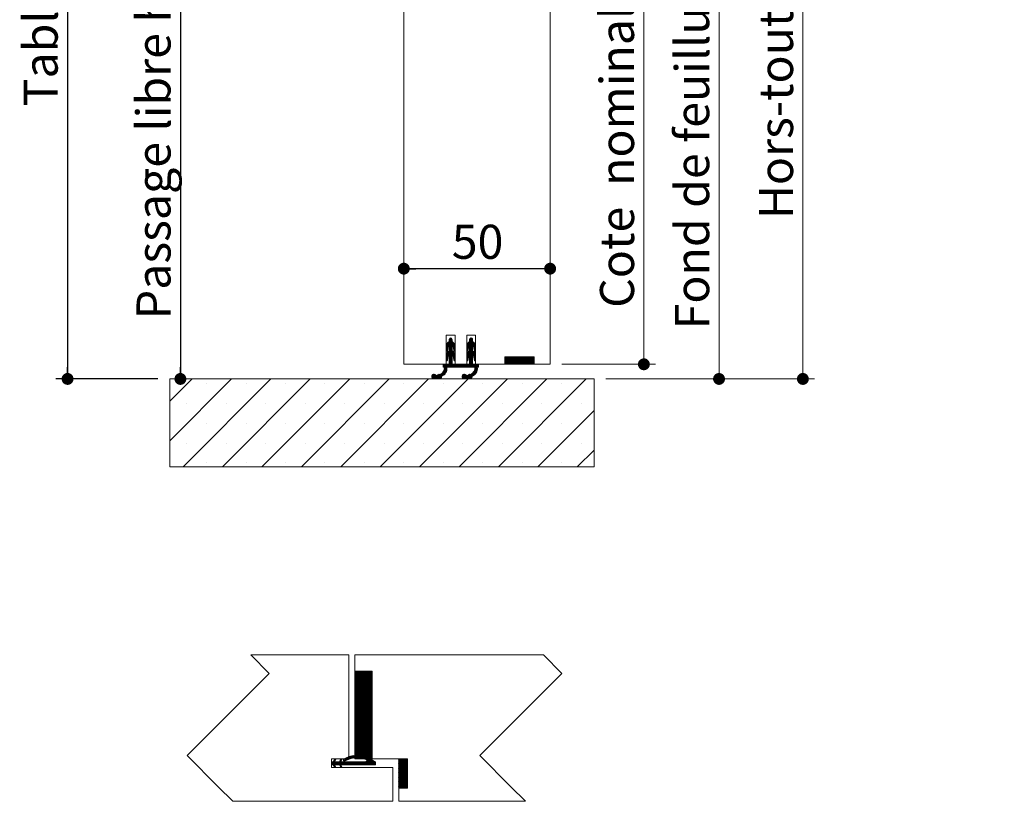
# Paper-space layout 'Feuille2' of a CAD drawing. Units: millimetres. Extents: x 11 to 851, y -6 to 1184.
# Drawn here: x 515 to 851, y 574 to 841 of the extents above; entities that cross this region are included whole.
import ezdxf

# ---------------------------------------------------------------- set-up
doc = ezdxf.new("R2010")
doc.units = ezdxf.units.MM
doc.layers.add('FORMAT', color=7, linetype='Continuous')
doc.styles.add('SLDTEXTSTYLE0', font='TXT', dxfattribs={"width": 0.75})
doc.dimstyles.new('SLDDIMSTYLE2', dxfattribs={"dimtxt": 11.641667, "dimasz": 4.064, "dimexe": 0, "dimexo": 0.0625, "dimgap": 2.910417, "dimtad": 1, "dimrnd": 1e-09, "dimzin": 12, "dimdsep": 46, "dimtxsty": 'SLDTEXTSTYLE0', "dimblk1": 'DOT', "dimblk2": 'DOT', "dimsah": 1, "dimcen": 0.09, "dimadec": 0, "dimazin": 3, "dimtfac": 1, "dimtofl": 0, "dimtmove": 0, "dimatfit": 3, "dimldrblk": 'DOT', "dimfxl": 0, "dimfrac": 2, "dimtolj": 1, "dimtzin": 12, "dimarcsym": 0})

# ---------------------------------------------------------------- blocks, each defined once
blk = doc.blocks.new('_DOT')
at = {"color": 0, "linetype": 'ByBlock', "lineweight": -2}
blk.add_line((-0.5, 0), (-1, 0), dxfattribs=at)
at = {"color": 0, "linetype": 'ByBlock', "const_width": 0.5}
blk.add_lwpolyline([(-0.25, 0, 1), (0.25, 0, 1)], format="xyb", close=True, dxfattribs=at)
blk = doc.blocks.new('_D_50')
at = {"color": 7, "linetype": 'Continuous', "lineweight": 0, "ltscale": 4}
for p, q in [((702.57, 1064.81), (786.43, 1064.81)), ((782.43, 1064.81), (782.43, 717.96)), ((715.07, 717.96), (786.43, 717.96))]:
    blk.add_line(p, q, dxfattribs=at)
at = {"color": 7, "linetype": 'Continuous', "lineweight": 0, "ltscale": 4, "xscale": 4.064, "yscale": 4.064}
for p, rotation in [((782.43, 1064.81, 365.96), 90.0000000000004), ((782.43, 717.96, 365.96), 270.0000000000004)]:
    blk.add_blockref('_DOT', p, dxfattribs=dict(at, rotation=rotation))
at = {"color": 7, "linetype": 'Continuous', "lineweight": 0, "ltscale": 4, "attachment_point": 1, "rotation": 90, "style": 'SLDTEXTSTYLE0'}
for s, insert, char_height in [('2078', (767.43, 975.75), 11.642), ('Hors-tout huisserie  (H+38) :', (767.43, 772.61), 11.6417)]:
    blk.add_mtext(s, dxfattribs=dict(at, insert=insert, char_height=char_height))
blk = doc.blocks.new('_D_51')
at = {"layer": 'FORMAT', "color": 7, "ltscale": 4}
for p, q in [((599.57, 1019.81), (565.73, 1019.81)), ((569.73, 1019.81), (569.73, 717.96))]:
    blk.add_line(p, q, dxfattribs=at)
at = {"layer": 'FORMAT', "color": 7, "ltscale": 4, "xscale": 4.064, "yscale": 4.064}
for p, rotation in [((569.73, 1019.81, 365.96), 90.0000000000004), ((569.73, 717.96, 365.96), 270.0000000000004)]:
    blk.add_blockref('_DOT', p, dxfattribs=dict(at, rotation=rotation))
at = {"layer": 'FORMAT', "color": 7, "ltscale": 4, "attachment_point": 1, "rotation": 90, "style": 'SLDTEXTSTYLE0'}
for s, insert, char_height in [('2033', (554.72, 965.02), 11.642), ('Passage libre huisserie  (H-7)  :', (554.72, 738.35), 11.6417)]:
    blk.add_mtext(s, dxfattribs=dict(at, insert=insert, char_height=char_height))
blk = doc.blocks.new('_D_52')
at = {"color": 7, "linetype": 'Continuous', "lineweight": 0, "ltscale": 4}
for p, q in [((702.57, 1034.81), (757.78, 1034.81)), ((753.78, 717.96), (753.78, 1034.81)), ((715.07, 717.96), (757.78, 717.96))]:
    blk.add_line(p, q, dxfattribs=at)
at = {"color": 7, "linetype": 'Continuous', "lineweight": 0, "ltscale": 4, "xscale": 4.064, "yscale": 4.064}
for p, rotation in [((753.78, 1034.81, 365.96), 90.0000000000004), ((753.78, 717.96, 365.96), 270.0000000000004)]:
    blk.add_blockref('_DOT', p, dxfattribs=dict(at, rotation=rotation))
at = {"color": 7, "linetype": 'Continuous', "lineweight": 0, "ltscale": 4, "attachment_point": 1, "rotation": 90, "style": 'SLDTEXTSTYLE0'}
for s, insert, char_height in [('2048', (738.77, 983.45), 11.642), ('Fond de feuillure huisserie (H+8) :', (738.77, 734.92), 11.6417)]:
    blk.add_mtext(s, dxfattribs=dict(at, insert=insert, char_height=char_height))
blk = doc.blocks.new('_D_53')
at = {"color": 7, "linetype": 'Continuous', "lineweight": 0, "ltscale": 4}
for p, q in [((700.07, 1031.81), (732.1, 1031.81)), ((728.1, 1031.81), (728.1, 722.96)), ((700.07, 722.96), (732.1, 722.96))]:
    blk.add_line(p, q, dxfattribs=at)
at = {"color": 7, "linetype": 'Continuous', "lineweight": 0, "ltscale": 4, "xscale": 4.064, "yscale": 4.064}
for p, rotation in [((728.1, 1031.81, 365.96), 90.0000000000004), ((728.1, 722.96, 365.96), 270.0000000000004)]:
    blk.add_blockref('_DOT', p, dxfattribs=dict(at, rotation=rotation))
at = {"color": 7, "linetype": 'Continuous', "lineweight": 0, "ltscale": 4, "attachment_point": 1, "rotation": 90, "style": 'SLDTEXTSTYLE0'}
for s, insert, char_height in [('2040', (713.1, 978.12), 11.642), ('Cote  nominale du vantail (H) :', (713.1, 742.24), 11.6417)]:
    blk.add_mtext(s, dxfattribs=dict(at, insert=insert, char_height=char_height))
blk = doc.blocks.new('_D_56')
at = {"layer": 'FORMAT', "ltscale": 4}
for p, q in [((561.57, 1069.81), (527.18, 1069.81)), ((531.18, 1069.81), (531.18, 717.96)), ((562.07, 717.96), (527.18, 717.96))]:
    blk.add_line(p, q, dxfattribs=at)
at = {"layer": 'FORMAT', "ltscale": 4, "xscale": 4.064, "yscale": 4.064}
for p, rotation in [((531.18, 1069.81, 365.96), 90.0000000000004), ((531.18, 717.96, 365.96), 270.0000000000004)]:
    blk.add_blockref('_DOT', p, dxfattribs=dict(at, rotation=rotation))
at = {"layer": 'FORMAT', "ltscale": 4, "attachment_point": 1, "rotation": 90, "style": 'SLDTEXTSTYLE0'}
for s, insert, char_height in [('2083', (516.17, 942.27), 11.642), ('Tableau (H+43)  :', (516.17, 811.09), 11.6417)]:
    blk.add_mtext(s, dxfattribs=dict(at, insert=insert, char_height=char_height))
blk = doc.blocks.new('_D_57')
at = {"layer": 'FORMAT', "ltscale": 4}
blk.add_line((696.07, 755.63), (646.07, 755.63), dxfattribs=at)
at = {"layer": 'FORMAT', "ltscale": 4, "xscale": 4.064, "yscale": 4.064, "rotation": 180.0000000000004}
blk.add_blockref('_DOT', (646.07, 755.63, 365.96), dxfattribs=at)
at = {"layer": 'FORMAT', "ltscale": 4, "xscale": 4.064, "yscale": 4.064}
blk.add_blockref('_DOT', (696.07, 755.63, 365.96), dxfattribs=at)
at = {"layer": 'FORMAT', "ltscale": 4, "insert": (662.46, 770.64), "char_height": 11.642, "attachment_point": 1, "style": 'SLDTEXTSTYLE0'}
blk.add_mtext('50', dxfattribs=at)
blk = doc.blocks.new('SW_HATCH_5')
at = {"color": 0, "linetype": 'Continuous', "lineweight": 0, "ltscale": 4}
for p, q in [((95, -391.41), (97, -389.41)), ((95, -391.69), (97, -389.69)), ((95, -391.97), (97.17, -389.8)), ((95.03, -391.1), (97, -389.13)), ((95.13, -390.72), (96.98, -388.86)), ((96, -389), (96.52, -388.49)), ((96, -389.28), (96.74, -388.55)), ((96, -389.57), (96.89, -388.68)), ((96, -391.25), (97.33, -389.92)), ((96, -391.53), (97.47, -390.06)), ((96, -391.81), (97.6, -390.21)), ((102, -391.42), (104, -389.42)), ((102, -391.7), (104.01, -389.69)), ((102, -391.98), (104.18, -389.81)), ((102.02, -391.12), (104, -389.14)), ((102.12, -390.74), (103.99, -388.88)), ((103, -389.02), (103.53, -388.49)), ((103, -389.3), (103.75, -388.55)), ((103, -389.58), (103.9, -388.68)), ((103, -391.27), (104.33, -389.93)), ((103, -391.55), (104.48, -390.07)), ((103, -391.83), (104.6, -390.22)), ((95, -392.25), (95.64, -391.61)), ((95, -392.53), (95.55, -391.98)), ((95, -392.81), (95.5, -392.31)), ((95, -394.49), (97, -392.49)), ((95, -394.78), (97, -392.78)), ((95, -395.06), (97.1, -392.95)), ((95.05, -394.16), (97, -392.21)), ((95.05, -393.04), (95.44, -392.65)), ((95.22, -393.72), (97, -391.93)), ((95.29, -393.08), (95.38, -392.99)), ((96, -392.37), (97, -391.37)), ((96, -392.65), (97, -391.65)), ((96, -394.34), (97.26, -393.07)), ((96, -394.62), (97.41, -393.2)), ((96, -394.9), (97.55, -393.35)), ((96, -395.18), (97.67, -393.51)), ((97.14, -391.23), (97.81, -390.56)), ((97.26, -391.4), (97.89, -390.76)), ((97.35, -391.58), (97.95, -390.98)), ((97.42, -391.8), (97.99, -391.22)), ((97.46, -392.04), (98, -391.49)), ((97.5, -392.28), (98, -391.78)), ((97.54, -392.52), (98, -392.06)), ((97.57, -392.76), (98, -392.34)), ((97.62, -393), (98, -392.62)), ((97.79, -393.1), (98, -392.9)), ((102, -392.27), (102.63, -391.64)), ((102, -392.55), (102.55, -392)), ((102, -392.83), (102.49, -392.33)), ((102, -394.51), (104, -392.51)), ((102, -394.79), (104, -392.79)), ((102, -395.07), (104.11, -392.96)), ((102.05, -394.18), (104, -392.23)), ((102.06, -393.05), (102.44, -392.67)), ((102.2, -393.75), (104, -391.95)), ((103, -392.39), (104, -391.39)), ((103, -392.67), (104, -391.67)), ((103, -394.35), (104.27, -393.08)), ((103, -394.63), (104.42, -393.21)), ((103, -394.91), (104.55, -393.36)), ((103, -395.19), (104.67, -393.52)), ((104.15, -391.24), (104.81, -390.58)), ((104.26, -391.4), (104.89, -390.78)), ((104.36, -391.59), (104.95, -390.99)), ((104.42, -391.81), (104.99, -391.24)), ((104.46, -392.05), (105, -391.51)), ((104.5, -392.29), (105, -391.79)), ((104.54, -392.53), (105, -392.07)), ((104.58, -392.78), (105, -392.35)), ((104.63, -393.01), (105, -392.63)), ((104.81, -393.1), (105, -392.91)), ((95, -395.34), (95.74, -394.59)), ((95, -395.62), (95.57, -395.04)), ((95, -395.9), (95.52, -395.38)), ((95.01, -396.17), (95.47, -395.71)), ((95.16, -396.3), (95.41, -396.05)), ((95.5, -398.49), (97, -396.98)), ((96, -395.46), (97, -394.46)), ((96, -395.74), (97, -394.74)), ((96, -396.02), (97, -395.02)), ((96, -396.3), (97, -395.3)), ((96, -396.58), (97, -395.58)), ((96, -396.86), (97, -395.86)), ((96, -397.14), (97, -396.14)), ((96, -397.42), (97, -396.42)), ((97.09, -394.37), (97.77, -393.69)), ((97.21, -394.53), (97.86, -393.88)), ((97.32, -394.7), (97.93, -394.09)), ((97.39, -394.91), (97.98, -394.32)), ((97.44, -395.14), (98, -394.58)), ((97.48, -395.38), (98, -394.86)), ((97.52, -395.62), (98, -395.14)), ((97.56, -395.86), (98, -395.42)), ((97.6, -396.11), (98, -395.7)), ((97.7, -396.28), (98, -395.98)), ((102, -395.35), (102.72, -394.63)), ((102, -395.63), (102.57, -395.06)), ((102, -395.91), (102.52, -395.4)), ((102.01, -396.18), (102.46, -395.73)), ((102.17, -396.3), (102.41, -396.07)), ((102.23, -398.49), (104, -396.72)), ((103, -395.47), (104, -394.47)), ((103, -395.76), (104, -394.76)), ((103, -396.04), (104, -395.04)), ((103, -396.32), (104, -395.32)), ((103, -396.6), (104, -395.6)), ((103, -396.88), (104, -395.88)), ((103, -397.16), (104, -396.16)), ((103, -397.44), (104, -396.44)), ((104.09, -394.38), (104.78, -393.7)), ((104.22, -394.54), (104.86, -393.89)), ((104.32, -394.71), (104.93, -394.1)), ((104.4, -394.92), (104.98, -394.34)), ((104.44, -395.15), (105, -394.6)), ((104.48, -395.39), (105, -394.88)), ((104.52, -395.64), (105, -395.16)), ((104.56, -395.88), (105, -395.44)), ((104.6, -396.12), (105, -395.72)), ((104.71, -396.29), (105, -396)), ((115, -395.26), (115.27, -394.99)), ((115, -395.54), (115.55, -394.99)), ((115, -395.82), (115.83, -394.99)), ((115, -396.1), (116.11, -394.99)), ((115, -396.38), (116.4, -394.99)), ((115, -396.66), (116.68, -394.99)), ((115, -396.95), (116.96, -394.99)), ((115, -397.23), (117.24, -394.99)), ((115.02, -397.49), (117.52, -394.99)), ((115.3, -397.49), (117.8, -394.99)), ((115.58, -397.49), (118.08, -394.99)), ((115.86, -397.49), (118.36, -394.99)), ((116.14, -397.49), (118.64, -394.99)), ((116.42, -397.49), (118.92, -394.99)), ((116.7, -397.49), (119.2, -394.99)), ((116.98, -397.49), (119.48, -394.99)), ((117.26, -397.49), (119.76, -394.99)), ((117.54, -397.49), (120.04, -394.99)), ((117.82, -397.49), (120.32, -394.99)), ((118.1, -397.49), (120.6, -394.99)), ((118.39, -397.49), (120.89, -394.99)), ((118.67, -397.49), (121.17, -394.99)), ((118.95, -397.49), (121.45, -394.99)), ((119.23, -397.49), (121.73, -394.99)), ((119.51, -397.49), (122.01, -394.99)), ((119.79, -397.49), (122.29, -394.99)), ((120.07, -397.49), (122.57, -394.99)), ((120.35, -397.49), (122.85, -394.99)), ((120.63, -397.49), (123.13, -394.99)), ((120.91, -397.49), (123.41, -394.99)), ((121.19, -397.49), (123.69, -394.99)), ((121.47, -397.49), (123.97, -394.99)), ((121.75, -397.49), (124.25, -394.99)), ((122.03, -397.49), (124.53, -394.99)), ((122.31, -397.49), (124.81, -394.99)), ((122.59, -397.49), (125, -395.08)), ((122.88, -397.49), (125, -395.36)), ((123.16, -397.49), (125, -395.64)), ((123.44, -397.49), (125, -395.93)), ((123.72, -397.49), (125, -396.21)), ((124, -397.49), (125, -396.49)), ((124.28, -397.49), (125, -396.77)), ((92.04, -402.22), (95.25, -399.01)), ((92.19, -402.35), (95.24, -399.31)), ((92.38, -402.45), (95.17, -399.65)), ((93.7, -401.41), (95.03, -400.08)), ((94, -397.74), (94.25, -397.49)), ((94, -398.02), (94.53, -397.49)), ((94, -398.3), (94.81, -397.49)), ((94, -399.98), (95.24, -398.75)), ((94.09, -398.49), (95.09, -397.49)), ((94.36, -399.06), (95.93, -397.49)), ((94.37, -398.49), (95.37, -397.49)), ((94.4, -398.75), (95.65, -397.49)), ((95.78, -398.49), (97, -397.27)), ((96.06, -398.49), (97.06, -397.49)), ((96.34, -398.49), (97.34, -397.49)), ((96.62, -398.49), (97.62, -397.49)), ((96.9, -398.49), (97.9, -397.49)), ((97.18, -398.49), (98.18, -397.49)), ((97.46, -398.49), (98.46, -397.49)), ((97.74, -398.49), (98.74, -397.49)), ((98.02, -398.49), (99.02, -397.49)), ((98.3, -398.49), (99.3, -397.49)), ((98.58, -398.49), (99.58, -397.49)), ((98.86, -398.49), (99.86, -397.49)), ((99.14, -398.49), (100.14, -397.49)), ((99.42, -398.49), (100.42, -397.49)), ((99.71, -398.49), (100.71, -397.49)), ((99.99, -398.49), (100.99, -397.49)), ((100.27, -398.49), (101.27, -397.49)), ((100.55, -398.49), (101.55, -397.49)), ((100.83, -398.49), (101.83, -397.49)), ((101.11, -398.49), (102.11, -397.49)), ((101.39, -398.49), (102.39, -397.49)), ((101.67, -398.49), (102.67, -397.49)), ((101.95, -398.49), (102.95, -397.49)), ((102.43, -402.21), (105.65, -399)), ((102.51, -398.49), (104, -397)), ((102.58, -402.35), (105.64, -399.29)), ((102.77, -402.44), (105.58, -399.63)), ((102.79, -398.49), (104, -397.28)), ((103.07, -398.49), (104.07, -397.49)), ((103.35, -398.49), (104.35, -397.49)), ((103.63, -398.49), (104.63, -397.49)), ((103.92, -398.49), (104.92, -397.49)), ((104.07, -401.42), (105.44, -400.05)), ((104.2, -398.49), (105.2, -397.49)), ((104.43, -399.94), (105.64, -398.73)), ((104.48, -398.49), (105.48, -397.49)), ((104.67, -399.42), (106, -398.09)), ((104.76, -398.49), (105.76, -397.49)), ((104.76, -399.04), (106, -397.81)), ((104.8, -398.73), (106, -397.53)), ((105.88, -398.49), (106, -398.37)), ((124.56, -397.49), (125, -397.05)), ((124.84, -397.49), (125, -397.33)), ((0.5, -410.14), (8.15, -402.49)), ((0.5, -423.61), (21.62, -402.49)), ((5.09, -432.49), (35.09, -402.49)), ((18.56, -432.49), (48.56, -402.49)), ((32.03, -432.49), (62.03, -402.49)), ((45.5, -432.49), (75.5, -402.49)), ((58.97, -432.49), (88.97, -402.49)), ((72.44, -432.49), (102.44, -402.49)), ((85.91, -432.49), (115.91, -402.49)), ((90.04, -401.7), (90.85, -400.89)), ((90.08, -401.94), (91.09, -400.93)), ((90.12, -401.34), (90.49, -400.97)), ((90.17, -402.13), (91.28, -401.02)), ((90.3, -402.28), (91.43, -401.15)), ((90.47, -402.4), (91.57, -401.29)), ((90.67, -402.47), (91.85, -401.29)), ((90.94, -402.48), (92.53, -400.9)), ((91.62, -402.09), (92.8, -400.9)), ((91.9, -402.09), (93.17, -400.81)), ((92.62, -402.49), (93.44, -401.67)), ((92.97, -402.42), (93.37, -402.02)), ((99.38, -432.49), (129.38, -402.49)), ((100.44, -401.68), (101.23, -400.89)), ((100.48, -401.93), (101.48, -400.93)), ((100.54, -401.31), (100.86, -400.99)), ((100.56, -402.12), (101.67, -401.01)), ((100.69, -402.27), (101.82, -401.14)), ((100.85, -402.39), (101.96, -401.29)), ((101.06, -402.47), (102.24, -401.29)), ((101.32, -402.48), (102.91, -400.9)), ((102, -402.09), (103.19, -400.9)), ((102.28, -402.09), (103.53, -400.84)), ((103, -402.49), (103.84, -401.65)), ((103.34, -402.43), (103.78, -401.99)), ((112.85, -432.49), (142.85, -402.49)), ((13.15, -404.22), (13.15, -404.22)), ((26.62, -404.22), (26.62, -404.22)), ((40.09, -404.22), (40.09, -404.22)), ((53.56, -404.22), (53.56, -404.22)), ((67.03, -404.22), (67.03, -404.22)), ((80.5, -404.22), (80.5, -404.22)), ((93.97, -404.22), (93.97, -404.22)), ((107.44, -404.22), (107.44, -404.22)), ((120.91, -404.22), (120.91, -404.22)), ((134.38, -404.22), (134.38, -404.22)), ((6.41, -410.96), (6.41, -410.96)), ((19.88, -410.96), (19.88, -410.96)), ((33.35, -410.96), (33.35, -410.96)), ((46.82, -410.96), (46.82, -410.96)), ((60.29, -410.96), (60.29, -410.96)), ((73.76, -410.96), (73.76, -410.96)), ((87.24, -410.96), (87.24, -410.96)), ((100.71, -410.96), (100.71, -410.96)), ((114.18, -410.96), (114.18, -410.96)), ((126.32, -432.49), (145.5, -413.31)), ((127.65, -410.96), (127.65, -410.96)), ((141.12, -410.96), (141.12, -410.96)), ((13.15, -417.69), (13.15, -417.69)), ((26.62, -417.69), (26.62, -417.69)), ((40.09, -417.69), (40.09, -417.69)), ((53.56, -417.69), (53.56, -417.69)), ((67.03, -417.69), (67.03, -417.69)), ((80.5, -417.69), (80.5, -417.69)), ((93.97, -417.69), (93.97, -417.69)), ((107.44, -417.69), (107.44, -417.69)), ((120.91, -417.69), (120.91, -417.69)), ((134.38, -417.69), (134.38, -417.69)), ((6.41, -424.43), (6.41, -424.43)), ((19.88, -424.43), (19.88, -424.43)), ((33.35, -424.43), (33.35, -424.43)), ((46.82, -424.43), (46.82, -424.43)), ((60.29, -424.43), (60.29, -424.43)), ((73.76, -424.43), (73.76, -424.43)), ((87.24, -424.43), (87.24, -424.43)), ((100.71, -424.43), (100.71, -424.43)), ((114.18, -424.43), (114.18, -424.43)), ((127.65, -424.43), (127.65, -424.43)), ((139.79, -432.49), (145.5, -426.78)), ((141.12, -424.43), (141.12, -424.43)), ((13.15, -431.16), (13.15, -431.16)), ((26.62, -431.16), (26.62, -431.16)), ((40.09, -431.16), (40.09, -431.16)), ((53.56, -431.16), (53.56, -431.16)), ((67.03, -431.16), (67.03, -431.16)), ((80.5, -431.16), (80.5, -431.16)), ((93.97, -431.16), (93.97, -431.16)), ((107.44, -431.16), (107.44, -431.16)), ((120.91, -431.16), (120.91, -431.16)), ((134.38, -431.16), (134.38, -431.16))]:
    blk.add_line(p, q, dxfattribs=at)
at = {"color": 0, "linetype": 'Continuous', "lineweight": 0, "ltscale": 4, "flags": 128}
for points in [[(96, -392.09), (97, -391.09), (97.71, -390.38)], [(103, -392.11), (104.01, -391.1), (104.72, -390.39)], [(94.26, -399.45), (95.22, -398.49), (97, -396.7)]]:
    blk.add_lwpolyline(points, dxfattribs=at)
blk = doc.blocks.new('SW_HATCH_9')
at = {"color": 0, "linetype": 'Continuous', "lineweight": 0, "ltscale": 4}
for p, q in [((0, 0), (-0.25, -0.25)), ((0.28, 0), (-0.25, -0.53)), ((0.56, 0), (-0.25, -0.81)), ((0.84, 0), (-0.25, -1.09)), ((1.12, 0), (-0.25, -1.37)), ((1.4, 0), (-0.25, -1.65)), ((1.68, 0), (-0.25, -1.93)), ((1.96, 0), (-0.25, -2.21)), ((2.25, 0), (-0.25, -2.49)), ((2.53, 0), (-0.25, -2.78)), ((2.81, 0), (-0.25, -3.06)), ((3.09, 0), (-0.25, -3.34)), ((3.37, 0), (-0.25, -3.62)), ((3.65, 0), (-0.25, -3.9)), ((3.93, 0), (-0.25, -4.18)), ((4.21, 0), (-0.25, -4.46)), ((4.49, 0), (-0.25, -4.74)), ((4.77, 0), (-0.25, -5.02)), ((5.05, 0), (-0.25, -5.3)), ((5.33, 0), (-0.25, -5.58)), ((5.61, 0), (-0.25, -5.86)), ((5.75, -0.14), (-0.25, -6.14)), ((5.75, -0.42), (-0.25, -6.42)), ((5.75, -0.7), (-0.25, -6.7)), ((5.75, -0.98), (-0.25, -6.98)), ((5.75, -1.27), (-0.25, -7.27)), ((5.75, -1.55), (-0.25, -7.55)), ((5.75, -1.83), (-0.25, -7.83)), ((5.75, -2.11), (-0.25, -8.11)), ((5.75, -2.39), (-0.25, -8.39)), ((5.75, -2.67), (-0.25, -8.67)), ((5.75, -2.95), (-0.25, -8.95)), ((5.75, -3.23), (-0.25, -9.23)), ((5.75, -3.51), (-0.25, -9.51)), ((5.75, -3.79), (-0.25, -9.79)), ((5.75, -4.07), (-0.25, -10.07)), ((5.75, -4.35), (-0.25, -10.35)), ((5.75, -4.63), (-0.25, -10.63)), ((5.75, -4.91), (-0.25, -10.91)), ((5.75, -5.19), (-0.25, -11.19)), ((5.75, -5.47), (-0.25, -11.47)), ((5.75, -5.76), (-0.25, -11.76)), ((5.75, -6.04), (-0.25, -12.04)), ((5.75, -6.32), (-0.25, -12.32)), ((5.75, -6.6), (-0.25, -12.6)), ((5.75, -6.88), (-0.25, -12.88)), ((5.75, -7.16), (-0.25, -13.16)), ((5.75, -7.44), (-0.25, -13.44)), ((5.75, -7.72), (-0.25, -13.72)), ((5.75, -8), (-0.25, -14)), ((5.75, -8.28), (-0.25, -14.28)), ((5.75, -8.56), (-0.25, -14.56)), ((5.75, -8.84), (-0.25, -14.84)), ((5.75, -9.12), (-0.25, -15.12)), ((5.75, -9.4), (-0.25, -15.4)), ((5.75, -9.68), (-0.25, -15.68)), ((5.75, -9.96), (-0.25, -15.96)), ((5.75, -10.25), (-0.25, -16.25)), ((5.75, -10.53), (-0.25, -16.53)), ((5.75, -10.81), (-0.25, -16.81)), ((5.75, -11.09), (-0.25, -17.09)), ((5.75, -11.37), (-0.25, -17.37)), ((5.75, -11.65), (-0.25, -17.65)), ((5.75, -11.93), (-0.25, -17.93)), ((5.75, -12.21), (-0.25, -18.21)), ((5.75, -12.49), (-0.25, -18.49)), ((5.75, -12.77), (-0.25, -18.77)), ((5.75, -13.05), (-0.25, -19.05)), ((5.75, -13.33), (-0.25, -19.33)), ((5.75, -13.61), (-0.25, -19.61)), ((5.75, -13.89), (-0.25, -19.89)), ((5.75, -14.17), (-0.25, -20.17)), ((5.75, -14.46), (-0.25, -20.46)), ((5.75, -14.74), (-0.25, -20.74)), ((5.75, -15.02), (-0.25, -21.02)), ((5.75, -15.3), (-0.25, -21.3)), ((5.75, -15.58), (-0.25, -21.58)), ((5.75, -15.86), (-0.25, -21.86)), ((5.75, -16.14), (-0.25, -22.14)), ((5.75, -16.42), (-0.25, -22.42)), ((5.75, -16.7), (-0.25, -22.7)), ((5.75, -16.98), (-0.25, -22.98)), ((5.75, -17.26), (-0.25, -23.26)), ((5.75, -17.54), (-0.25, -23.54)), ((5.75, -17.82), (-0.25, -23.82)), ((5.75, -18.1), (-0.25, -24.1)), ((5.75, -18.38), (-0.25, -24.38)), ((5.75, -18.66), (-0.25, -24.66)), ((5.75, -18.95), (-0.25, -24.95)), ((5.75, -19.23), (-0.25, -25.23)), ((5.75, -19.51), (-0.25, -25.51)), ((5.75, -19.79), (-0.25, -25.79)), ((5.75, -20.07), (-0.25, -26.07)), ((5.75, -20.35), (-0.25, -26.35)), ((5.75, -20.63), (-0.25, -26.63)), ((5.75, -20.91), (-0.25, -26.91)), ((5.75, -21.19), (-0.25, -27.19)), ((5.75, -21.47), (-0.25, -27.47)), ((5.75, -21.75), (-0.25, -27.75)), ((5.75, -22.03), (-0.25, -28.03)), ((5.75, -22.31), (-0.25, -28.31)), ((5.75, -22.59), (-0.25, -28.59)), ((5.75, -22.87), (-0.25, -28.87)), ((5.75, -23.15), (-0.25, -29.15)), ((5.75, -23.44), (-0.25, -29.44)), ((5.75, -23.72), (-0.25, -29.72)), ((5.75, -24), (-0.25, -30)), ((5.75, -24.28), (0.03, -30)), ((5.75, -24.56), (0.31, -30)), ((5.75, -24.84), (0.59, -30)), ((5.75, -25.12), (0.87, -30)), ((5.75, -25.4), (1.15, -30)), ((5.75, -25.68), (1.43, -30)), ((5.75, -25.96), (1.71, -30)), ((5.75, -26.24), (1.99, -30)), ((5.75, -26.52), (2.27, -30)), ((5.75, -26.8), (2.55, -30)), ((-6.84, -30.13), (-7.48, -30.77)), ((-7.03, -30.04), (-7.22, -30.23)), ((-4.67, -30.21), (-6.46, -32)), ((-4.82, -30.08), (-5.22, -30.48)), ((-2.83, -29.49), (-3.99, -30.65)), ((-2.38, -29.32), (-3.79, -30.73)), ((-1.97, -29.19), (-3.38, -30.6)), ((-1.59, -29.09), (-2.84, -30.34)), ((-1.23, -29.01), (-2.37, -30.15)), ((-0.89, -28.95), (-1.94, -30)), ((-0.56, -28.9), (-1.54, -29.89)), ((-0.25, -28.87), (-1.18, -29.8)), ((0.05, -28.85), (-0.83, -29.73)), ((0.34, -28.84), (-0.5, -29.69)), ((0.62, -28.84), (-0.19, -29.65)), ((0.9, -28.85), (0.11, -29.63)), ((1.16, -28.87), (0.4, -29.63)), ((1.42, -28.89), (0.68, -29.63)), ((1.67, -28.92), (0.95, -29.64)), ((1.91, -28.96), (1.21, -29.66)), ((2.15, -29), (1.47, -29.68)), ((2.39, -29.04), (1.71, -29.72)), ((2.62, -29.1), (1.95, -29.76)), ((2.84, -29.15), (2.19, -29.8)), ((3.06, -29.21), (2.42, -29.86)), ((3.28, -29.28), (2.64, -29.91)), ((5.75, -27.08), (2.83, -30)), ((3.49, -29.35), (2.86, -29.97)), ((3.7, -29.42), (3.08, -30.04)), ((5.75, -27.36), (3.11, -30)), ((3.9, -29.49), (3.29, -30.11)), ((5.75, -27.64), (3.4, -30)), ((4.11, -29.57), (3.5, -30.18)), ((5.75, -27.93), (3.68, -30)), ((4.31, -29.65), (3.7, -30.25)), ((4.5, -29.74), (3.9, -30.33)), ((5.75, -28.21), (3.96, -30)), ((5.75, -28.49), (4.24, -30)), ((5.75, -28.77), (4.52, -30)), ((5.75, -29.05), (4.8, -30)), ((5.75, -29.33), (5.08, -30)), ((5.75, -29.61), (5.36, -30)), ((5.75, -29.89), (5.64, -30)), ((14.9, -30), (14.75, -30.15)), ((15.18, -30), (14.75, -30.43)), ((15.46, -30), (14.75, -30.71)), ((15.74, -30), (14.75, -30.99)), ((16.02, -30), (14.75, -31.27)), ((16.3, -30), (14.75, -31.55)), ((16.59, -30), (14.75, -31.83)), ((16.87, -30), (14.75, -32.12)), ((17.15, -30), (14.75, -32.4)), ((17.43, -30), (14.75, -32.68)), ((17.71, -30), (14.75, -32.96)), ((17.75, -30.24), (14.75, -33.24)), ((-6.93, -30.5), (-8.25, -31.82)), ((-7.99, -31), (-8.25, -31.26)), ((-7.71, -31), (-8.25, -31.54)), ((-7.15, -31), (-8.15, -32)), ((-6.87, -31), (-7.87, -32)), ((-6.58, -31), (-7.59, -32)), ((-6.3, -31), (-7.5, -32.19)), ((-7.12, -32.1), (-7.41, -32.38)), ((-7.03, -32.29), (-7.31, -32.57)), ((-6.94, -32.48), (-7.22, -32.76)), ((-6.85, -32.67), (-7.13, -32.95)), ((-6.02, -31), (-7.02, -32)), ((-5.74, -31), (-6.74, -32)), ((-4.93, -30.75), (-6.18, -32)), ((-4.9, -31), (-5.9, -32)), ((-4.62, -31), (-5.62, -32)), ((-4.34, -31), (-5.43, -32.09)), ((-4.06, -31), (-5.34, -32.28)), ((-4.96, -32.18), (-5.25, -32.47)), ((-4.87, -32.37), (-5.16, -32.66)), ((-4.78, -32.56), (-5.07, -32.85)), ((-4.69, -32.75), (-4.89, -32.95)), ((-3.78, -31), (-4.78, -32)), ((-3.5, -31), (-4.5, -32)), ((-3.22, -31), (-4.22, -32)), ((-2.94, -31), (-3.94, -32)), ((-2.66, -31), (-3.66, -32)), ((-2.38, -31), (-3.38, -32)), ((-2.09, -31), (-3.09, -32)), ((-1.81, -31), (-2.81, -32)), ((-1.53, -31), (-2.53, -32)), ((-1.25, -31), (-2.25, -32)), ((-0.97, -31), (-1.97, -32)), ((-0.69, -31), (-1.69, -32)), ((-0.41, -31), (-1.41, -32)), ((-0.13, -31), (-1.13, -32)), ((0.15, -31), (-0.85, -32)), ((0.43, -31), (-0.57, -32)), ((0.71, -31), (-0.29, -32)), ((0.99, -31), (-0.01, -32)), ((1.27, -31), (0.27, -32)), ((1.55, -31), (0.55, -32)), ((1.83, -31), (0.83, -32)), ((2.11, -31), (1.11, -32)), ((2.4, -31), (1.4, -32)), ((2.68, -31), (1.68, -32)), ((2.96, -31), (1.96, -32)), ((3.24, -31), (2.24, -32)), ((5.99, -30.5), (4.48, -32)), ((6.16, -30.6), (4.76, -32)), ((6.34, -30.71), (5.04, -32)), ((6.51, -30.82), (5.32, -32)), ((6.68, -30.93), (5.6, -32)), ((6.79, -31.1), (5.89, -32)), ((6.79, -31.38), (6.17, -32)), ((6.79, -31.66), (6.45, -32)), ((6.79, -31.94), (6.73, -32)), ((17.75, -30.52), (14.75, -33.52)), ((17.75, -30.8), (14.75, -33.8)), ((17.75, -31.08), (14.75, -34.08)), ((17.75, -31.36), (14.75, -34.36)), ((17.75, -31.64), (14.75, -34.64)), ((17.75, -31.92), (14.75, -34.92)), ((17.75, -32.2), (14.75, -35.2)), ((17.75, -32.48), (14.75, -35.48)), ((17.75, -32.76), (14.75, -35.76)), ((17.75, -33.04), (14.75, -36.04)), ((17.75, -33.32), (14.75, -36.32)), ((17.75, -33.61), (14.75, -36.61)), ((17.75, -33.89), (14.75, -36.89)), ((17.75, -34.17), (14.75, -37.17)), ((17.75, -34.45), (14.75, -37.45)), ((17.75, -34.73), (14.75, -37.73)), ((17.75, -35.01), (14.75, -38.01)), ((17.75, -35.29), (14.75, -38.29)), ((17.75, -35.57), (14.75, -38.57)), ((17.75, -35.85), (14.75, -38.85)), ((17.75, -36.13), (14.75, -39.13)), ((17.75, -36.41), (14.75, -39.41)), ((17.75, -36.69), (14.75, -39.69)), ((17.75, -36.97), (14.75, -39.97)), ((17.75, -37.25), (15, -40)), ((17.75, -37.53), (15.28, -40)), ((17.75, -37.81), (15.57, -40)), ((17.75, -38.1), (15.85, -40)), ((17.75, -38.38), (16.13, -40)), ((17.75, -38.66), (16.41, -40)), ((17.75, -38.94), (16.69, -40)), ((17.75, -39.22), (16.97, -40)), ((17.75, -39.5), (17.25, -40)), ((17.75, -39.78), (17.53, -40))]:
    blk.add_line(p, q, dxfattribs=at)
at = {"color": 0, "linetype": 'Continuous', "lineweight": 0, "ltscale": 4, "flags": 128}
for points in [[(4.7, -29.82), (3.52, -31), (2.52, -32)], [(4.89, -29.91), (3.8, -31), (2.8, -32)], [(5.08, -30), (4.08, -31), (3.08, -32)], [(5.26, -30.1), (4.36, -31), (3.36, -32)], [(5.45, -30.19), (4.64, -31), (3.64, -32)], [(5.63, -30.29), (4.92, -31), (3.92, -32)], [(5.81, -30.39), (5.2, -31), (4.2, -32)]]:
    blk.add_lwpolyline(points, dxfattribs=at)

psp = doc.layouts.new('Feuille2')

# ---------------------------------------------------------------- linework, layer by layer
at = {"color": 7, "linetype": 'Continuous', "lineweight": 15, "ltscale": 4}
for p, q in [((696.0655, 722.9624), (696.0655, 860.3584)), ((646.0655, 722.9624), (646.0655, 848.0583)), ((660.5655, 732.9624), (663.5655, 732.9624)), ((660.5655, 722.9624), (660.5655, 732.9624)), ((661.5655, 730.7624), (661.5655, 731.4624)), ((662.5655, 731.4624), (662.5655, 730.7624)), ((663.5655, 732.9624), (663.5655, 722.9624)), ((667.5655, 722.9624), (667.5655, 732.9624)), ((667.5655, 732.9624), (670.5655, 732.9624)), ((668.5655, 730.7624), (668.5655, 731.4624)), ((669.5655, 731.4624), (669.5655, 730.7624)), ((670.5655, 732.9624), (670.5655, 722.9624)), ((660.5655, 727.5464), (660.5655, 729.0304)), ((661.1348, 728.5846), (660.9629, 727.5147)), ((661.5655, 727.5624), (661.5655, 729.3624)), ((662.5655, 729.3624), (662.5655, 727.5624)), ((663.168, 727.5147), (662.9962, 728.5846)), ((663.5655, 729.0304), (663.5655, 727.5464)), ((667.5655, 727.5464), (667.5655, 729.0304)), ((668.1348, 728.5846), (667.9629, 727.5147)), ((668.5655, 727.5624), (668.5655, 729.3624)), ((669.5655, 729.3624), (669.5655, 727.5624)), ((670.168, 727.5147), (669.9962, 728.5846)), ((670.5655, 729.0304), (670.5655, 727.5464)), ((660.5655, 724.3464), (660.5655, 725.8303)), ((661.1348, 725.3846), (660.9629, 724.3147)), ((661.5655, 722.9624), (661.5655, 726.1624)), ((662.5655, 726.1624), (662.5655, 722.9624)), ((663.168, 724.3147), (662.9962, 725.3846)), ((663.5655, 725.8303), (663.5655, 724.3464)), ((667.5655, 724.3464), (667.5655, 725.8303)), ((668.1348, 725.3846), (667.9629, 724.3147)), ((668.5655, 722.9624), (668.5655, 726.1624)), ((669.5655, 726.1624), (669.5655, 722.9624)), ((670.168, 724.3147), (669.9962, 725.3846)), ((670.5655, 725.8303), (670.5655, 724.3464)), ((680.5655, 725.4624), (690.5655, 725.4624)), ((680.5655, 722.9624), (680.5655, 725.4624)), ((690.5655, 725.4624), (690.5655, 722.9624)), ((660.5655, 722.9624), (646.0655, 722.9624)), ((659.5655, 722.9624), (661.5655, 722.9624)), ((659.5655, 721.9624), (659.5655, 722.9624)), ((659.9655, 721.9624), (659.5655, 721.9624)), ((670.3655, 721.9624), (660.7655, 721.9624)), ((662.5655, 722.9624), (668.5655, 722.9624)), ((667.5655, 722.9624), (663.5655, 722.9624)), ((669.5655, 722.9624), (671.5655, 722.9624)), ((696.0655, 722.9624), (670.5655, 722.9624)), ((671.5655, 721.9624), (671.1655, 721.9624)), ((671.5655, 722.9624), (671.5655, 721.9624)), ((690.5655, 722.9624), (680.5655, 722.9624)), ((566.0655, 717.9624), (566.0655, 687.9624)), ((566.0655, 717.9624), (711.0655, 717.9624)), ((657.0968, 719.1623), (657.5111, 719.1623)), ((657.5111, 718.3624), (657.0968, 718.3624)), ((667.4968, 719.1623), (667.9111, 719.1623)), ((667.9111, 718.3624), (667.4968, 718.3624)), ((711.0655, 687.9624), (711.0655, 717.9624)), ((566.0655, 687.9624), (711.0655, 687.9624)), ((627.3119, 623.6471), (593.7885, 623.6471)), ((627.3119, 623.6471), (627.3119, 588.1471)), ((693.7885, 623.6471), (629.3119, 623.6471)), ((629.3119, 588.1471), (629.3119, 623.6471)), ((635.3119, 618.1471), (629.3119, 618.1471)), ((629.3119, 618.1471), (629.3119, 588.1471)), ((635.3119, 588.1471), (635.3119, 618.1471)), ((621.3119, 588.1471), (621.3119, 585.1471)), ((627.3119, 588.1471), (621.3119, 588.1471)), ((621.9727, 587.1471), (621.3119, 587.1471)), ((621.3119, 587.1471), (621.3119, 586.1471)), ((621.3119, 586.1471), (621.9727, 586.1471)), ((622.4525, 588.1471), (621.9727, 587.1471)), ((621.9727, 586.1471), (622.4525, 585.1471)), ((622.3936, 587.1471), (622.7946, 587.9829)), ((624.0889, 587.1471), (622.3936, 587.1471)), ((622.7946, 585.3112), (622.3936, 586.1471)), ((622.3936, 586.1471), (624.0889, 586.1471)), ((622.7946, 587.9829), (622.4525, 588.1471)), ((624.5687, 588.1471), (624.0889, 587.1471)), ((624.0889, 586.1471), (624.5687, 585.1471)), ((624.5098, 587.1471), (624.9108, 587.9829)), ((634.8485, 587.1471), (624.5098, 587.1471)), ((624.9108, 585.3112), (624.5098, 586.1471)), ((624.5098, 586.1471), (636.3481, 586.1471)), ((624.9108, 587.9829), (624.5687, 588.1471)), ((644.3119, 588.1471), (629.3119, 588.1471)), ((629.3119, 588.1471), (635.3119, 588.1471)), ((636.3481, 586.1471), (636.3481, 587.1471)), ((644.3119, 573.6471), (644.3119, 588.1471)), ((647.3119, 588.1471), (644.3119, 588.1471)), ((644.3119, 588.1471), (644.3119, 578.1471)), ((647.3119, 578.1471), (647.3119, 588.1471)), ((621.3119, 585.1471), (642.3119, 585.1471)), ((622.4525, 585.1471), (622.7946, 585.3112)), ((624.5687, 585.1471), (624.9108, 585.3112)), ((642.3119, 585.1471), (642.3119, 573.6471)), ((644.3119, 578.1471), (647.3119, 578.1471)), ((642.3119, 573.6471), (587.6291, 573.6471)), ((687.6292, 573.6471), (644.3119, 573.6471))]:
    psp.add_line(p, q, dxfattribs=at)
at = {"color": 7, "linetype": 'Continuous', "lineweight": 0, "ltscale": 4, "flags": 128}
for points in [[(593.7885, 623.6471), (600.1022, 617.3333), (572.0225, 589.2537), (582.6291, 578.6471), (587.6291, 573.6471)], [(687.6292, 573.6471), (682.6291, 578.6471), (672.0225, 589.2537), (700.1022, 617.3333), (693.7885, 623.6471)]]:
    psp.add_lwpolyline(points, dxfattribs=at)
at = {"color": 7, "linetype": 'Continuous', "lineweight": 15, "ltscale": 16}
for centre, radius, start, end in [((662.5655, 729.0303), 2, 120.000746, 179.997601), ((662.0655, 731.4624), 0.5, 359.990503, 180.009497), ((661.5654, 729.0303), 2, 0.002429, 59.999271), ((669.5655, 729.0303), 2, 120.000715, 179.997591), ((669.0655, 731.4624), 0.5, 359.990492, 180.009508), ((668.5654, 729.0303), 2, 0.002409, 59.999282), ((662.5655, 725.8303), 2, 120.000746, 180.001016), ((660.7655, 727.5464), 0.2, 179.977866, 350.899456), ((662.4273, 728.377), 1.3091, 131.173813, 170.873116), ((661.7036, 728.377), 1.3091, 9.126946, 48.82623), ((661.5654, 725.8303), 2, 359.999014, 59.999271), ((663.3655, 727.5464), 0.2, 189.100567, 0.022111), ((669.5655, 725.8303), 2, 120.000715, 180.001006), ((667.7655, 727.5464), 0.2, 179.977905, 350.89942), ((669.4273, 728.377), 1.3091, 131.173806, 170.873044), ((668.7036, 728.377), 1.3091, 9.126952, 48.826193), ((668.5654, 725.8303), 2, 359.998994, 59.999282), ((670.3655, 727.5464), 0.2, 189.100572, 0.022104), ((660.7655, 724.3464), 0.2, 180.01473, 350.862592), ((662.428, 725.1767), 1.3098, 131.187037, 170.867335), ((661.7029, 725.1767), 1.3098, 9.132727, 48.813005), ((663.3655, 724.3464), 0.2, 189.137431, 359.985247), ((667.7655, 724.3464), 0.2, 180.01477, 350.862555), ((669.428, 725.1767), 1.3098, 131.187031, 170.867263), ((668.7029, 725.1767), 1.3098, 9.132733, 48.812968), ((670.3655, 724.3464), 0.2, 189.137437, 359.98524), ((657.3471, 721.8601), 2.6204, 296.064394, 2.237606), ((658.1983, 721.4365), 2.6205, 287.463373, 11.578603), ((667.7471, 721.8601), 2.6204, 296.064386, 2.23759), ((668.5983, 721.4365), 2.6205, 287.463386, 11.578591), ((656.404, 718.7624), 0.8, 29.996371, 330.003629), ((658.204, 718.7626), 0.7999, 68.396651, 150.013914), ((658.204, 718.7624), 0.8, 209.992943, 12.595119), ((666.804, 718.7624), 0.8, 29.996371, 330.003629), ((668.604, 718.7626), 0.7999, 68.396631, 150.013955), ((668.604, 718.7624), 0.8, 209.99293, 12.59514), ((625.8233, 587.8018), 0.3919, 118.231636, 298.23372)]:
    psp.add_arc(centre, radius, start, end, dxfattribs=at)
at = {"color": 7, "linetype": 'Continuous', "lineweight": 15, "ltscale": 4}
for points, knots in [([(636.3481, 587.1471), (635.2052, 587.814), (633.0587, 589.0667), (629.8814, 589.443), (627.4364, 588.9959), (626.2465, 588.4343), (625.6379, 588.1471)], [0, 0, 0, 0, 0.34755754, 0.65278819, 0.82240063, 1, 1, 1, 1]), ([(626.0087, 587.4565), (626.7925, 587.8087), (628.3219, 588.4958), (630.7075, 588.5901), (632.905, 588.1173), (634.1785, 587.4815), (634.8485, 587.1471)], [0, 0, 0, 0, 0.27664262, 0.53980246, 0.75786306, 1, 1, 1, 1])]:
    psp.add_open_spline(points, degree=3, knots=knots, dxfattribs=at)

# ---------------------------------------------------------------- block references
at = {"color": 7, "linetype": 'Continuous', "lineweight": 0}
for name, p in [('SW_HATCH_5', (565.5655, 1120.4509)), ('SW_HATCH_9', (629.5613, 618.1471))]:
    psp.add_blockref(name, p, dxfattribs=at)

# ---------------------------------------------------------------- dimensions: what is measured, and where the dimension line sits
at = {"color": 7, "linetype": 'Continuous', "lineweight": 0, "ltscale": 4}
for base, p1, p2, text, picture, middle in [((782.4347, 717.9624), (698.5655, 1064.8079), (711.0655, 717.9624), 'Hors-tout huisserie  (H+38) : 2078', '_D_50', (782.4347, 891.3852)), ((753.7767, 1034.8079), (711.0655, 717.9624), (698.5655, 1034.8079), 'Fond de feuillure huisserie (H+8) : 2048', '_D_52', (753.7767, 876.3852)), ((728.1041, 722.9624), (696.0655, 1031.8079), (696.0655, 722.9624), 'Cote  nominale du vantail (H) : 2040', '_D_53', (728.1041, 877.3852))]:
    dim = psp.add_linear_dim(base=base, p1=p1, p2=p2, angle=90, text=text, dimstyle='SLDDIMSTYLE2', dxfattribs=at)
    dim.commit()
    dim.dimension.update_dxf_attribs({"geometry": picture, "text_midpoint": middle, "dimtype": 160})
at = {"layer": 'FORMAT', "ltscale": 4}
dim = psp.add_linear_dim(base=(531.1751, 717.9624), p1=(565.5655, 1069.8079), p2=(566.0655, 717.9624), angle=90, text='Tableau (H+43)  : 2083', dimstyle='SLDDIMSTYLE2', dxfattribs=at)
dim.commit()
dim.dimension.update_dxf_attribs({"geometry": '_D_56', "text_midpoint": (531.1751, 893.8852), "dimtype": 160})
at = {"layer": 'FORMAT', "color": 7, "ltscale": 4}
dim = psp.add_linear_dim(base=(569.7313, 717.9624), p1=(603.5655, 1019.8079), p2=(566.0655, 717.9624), angle=90, text='Passage libre huisserie  (H-7)  : 2033', dimstyle='SLDDIMSTYLE2', dxfattribs=at)
dim.commit()
dim.dimension.update_dxf_attribs({"geometry": '_D_51', "text_midpoint": (569.7313, 868.8852), "dimtype": 160})
at = {"layer": 'FORMAT', "ltscale": 4}
dim = psp.add_linear_dim(base=(646.0655, 755.6326), p1=(696.0655, 722.9624), p2=(646.0655, 722.9624), dimstyle='SLDDIMSTYLE2', dxfattribs=at)
dim.commit()
dim.dimension.update_dxf_attribs({"geometry": '_D_57', "text_midpoint": (671.0655, 755.6326), "dimtype": 160})

doc.saveas('drawing.dxf')
